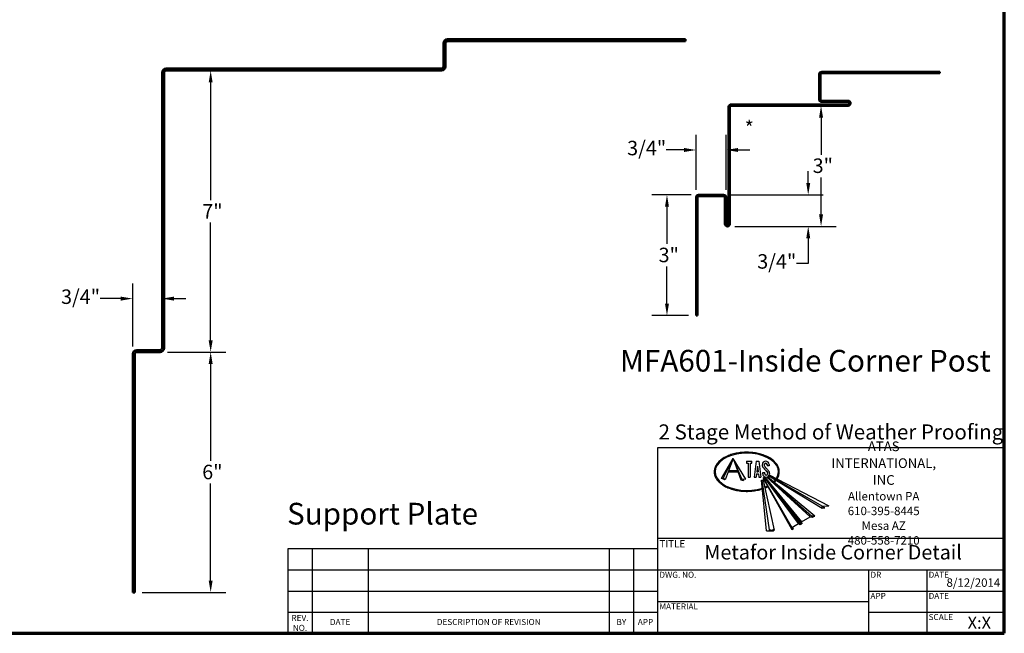
# Model space of a CAD drawing. Units: inches. Extents: x 6 to 334, y 5 to 214.
# Drawn here: x 171 to 334, y 6 to 108 of the extents above; entities that cross this region are included whole.
import ezdxf

# ---------------------------------------------------------------- set-up
doc = ezdxf.new("R2010")
doc.units = ezdxf.units.IN
doc.header["$LTSCALE"] = 20
doc.header["$MEASUREMENT"] = 0
for name, color, linetype, lineweight in [('Border (ANSI)', 7, 'Continuous', 70), ('Dimension (ANSI)', 7, 'Continuous', 25), ('Logo', 7, 'Continuous', 25), ('Sketch Geometry (ANSI)', 7, 'Continuous', 25), ('Symbol (ANSI)', 7, 'Continuous', 25), ('Title (ANSI)', 7, 'Continuous', 50), ('Visible (ANSI)', 7, 'Continuous', 50)]:
    doc.layers.add(name, color=color, linetype=linetype, lineweight=lineweight)
doc.styles.add('Label Text (ANSI)', font='tahoma.ttf')
doc.styles.add('Note Text (ANSI)', font='tahoma.ttf')
doc.styles.add('Title Block Info', font='tahoma.ttf')
doc.styles.add('Title Block Labels', font='tahoma.ttf')
doc.dimstyles.new('Architectural (ANSI)', dxfattribs={"dimscale": 20, "dimtxt": 0.12, "dimasz": 0.098425, "dimexe": 0.125, "dimexo": 0.0625, "dimgap": 0.031496, "dimtad": 0, "dimtih": 1, "dimtoh": 1, "dimdec": 4, "dimrnd": 1e-08, "dimzin": 3, "dimdsep": 46, "dimlunit": 4, "dimtxsty": 'Note Text (ANSI)', "dimcen": 0.09, "dimdle": 0.393701, "dimclrd": 256, "dimclre": 256, "dimclrt": 256, "dimadec": 0, "dimazin": 3, "dimtfac": 1, "dimtofl": 0, "dimtmove": 0, "dimatfit": 3, "dimfxl": 1, "dimfrac": 2, "dimtolj": 1, "dimtzin": 12, "dimlwd": -1, "dimlwe": -1, "dimarcsym": 0})

# ---------------------------------------------------------------- blocks, each defined once
blk = doc.blocks.new('Borders ATAS A Border')
at = {"layer": 'Border (ANSI)'}
for p, q in [((16.7, 0.3), (16.7, 10.7)), ((0.3, 0.3), (16.7, 0.3))]:
    blk.add_line(p, q, dxfattribs=at)
blk = doc.blocks.new('Title Blocks ATAS A-B Title Block')
at = {"layer": 'Logo', "linetype": 'Continuous'}
for p, q in [((5.5128, 4.0299), (5.6086, 4.1959)), ((5.5283, 4.0342), (5.6086, 4.1959)), ((5.6086, 4.1959), (5.544, 4.0185)), ((5.7141, 4.0235), (5.6086, 4.1959)), ((5.6086, 4.1959), (5.6731, 4.0185)), ((5.6809, 4.0264), (5.6086, 4.1959)), ((5.7194, 4.1737), (5.7194, 4.1571)), ((5.7194, 4.1737), (5.7638, 4.1737)), ((5.7638, 4.1571), (5.7638, 4.1737)), ((5.7992, 4.1737), (5.7829, 4.0407)), ((5.7992, 4.1737), (5.8216, 4.1737)), ((5.8216, 4.1737), (5.8379, 4.0407)), ((5.5685, 4.0857), (5.6487, 4.0857)), ((5.5723, 4.0964), (5.6448, 4.0964)), ((5.7194, 4.1571), (5.7335, 4.1571)), ((5.7335, 4.1571), (5.7335, 4.0407)), ((5.7498, 4.1571), (5.7638, 4.1571)), ((5.7498, 4.1571), (5.7498, 4.0407)), ((5.8104, 4.1307), (5.8048, 4.0851)), ((5.8048, 4.0851), (5.816, 4.0851)), ((5.8104, 4.1307), (5.816, 4.0851)), ((5.8521, 4.1351), (5.8512, 4.1461)), ((5.8524, 4.1338), (5.8521, 4.1351)), ((5.8536, 4.1304), (5.8524, 4.1338)), ((5.8544, 4.1285), (5.8536, 4.1304)), ((5.8551, 4.127), (5.8544, 4.1285)), ((5.8564, 4.1243), (5.8551, 4.127)), ((5.8577, 4.1224), (5.8564, 4.1243)), ((5.8582, 4.1216), (5.8577, 4.1224)), ((5.8603, 4.1189), (5.8582, 4.1216)), ((5.8605, 4.1186), (5.8603, 4.1189)), ((5.8632, 4.1153), (5.8605, 4.1186)), ((5.8683, 4.1094), (5.8632, 4.1153)), ((5.8685, 4.135), (5.8679, 4.1461)), ((5.8692, 4.1085), (5.8683, 4.1094)), ((5.8728, 4.1277), (5.8685, 4.135)), ((5.8703, 4.1072), (5.8692, 4.1085)), ((5.8703, 4.1072), (5.8752, 4.102)), ((5.8743, 4.1257), (5.8728, 4.1277)), ((5.8827, 4.116), (5.8743, 4.1257)), ((5.8752, 4.102), (5.8785, 4.0984)), ((5.8785, 4.0984), (5.8869, 4.0887)), ((5.886, 4.1124), (5.8827, 4.116)), ((5.8909, 4.1072), (5.886, 4.1124)), ((5.8869, 4.0887), (5.8884, 4.0867)), ((5.8884, 4.0867), (5.8927, 4.0794)), ((5.89, 4.146), (5.89, 4.1349)), ((5.9067, 4.1349), (5.89, 4.1349)), ((5.8909, 4.1072), (5.892, 4.1059)), ((5.892, 4.1059), (5.8929, 4.105)), ((5.8929, 4.105), (5.898, 4.0991)), ((5.898, 4.0991), (5.9007, 4.0958)), ((5.9007, 4.0958), (5.9009, 4.0955)), ((5.9009, 4.0955), (5.903, 4.0928)), ((5.903, 4.0928), (5.9035, 4.092)), ((5.9035, 4.092), (5.9048, 4.0901)), ((5.9048, 4.0901), (5.9061, 4.0874)), ((5.9061, 4.0874), (5.9068, 4.0859)), ((5.9067, 4.146), (5.9067, 4.1349)), ((5.9068, 4.0859), (5.9076, 4.084)), ((5.9076, 4.084), (5.9088, 4.0806)), ((5.544, 4.0185), (5.5128, 4.0299)), ((5.544, 4.0185), (5.5283, 4.0342)), ((5.6731, 4.0185), (5.6809, 4.0264)), ((5.6731, 4.0185), (5.6945, 4.0128)), ((5.6809, 4.0264), (5.7141, 4.0235)), ((5.6899, 4.0256), (5.6945, 4.0128)), ((5.7335, 4.0407), (5.7498, 4.0407)), ((5.7829, 4.0407), (5.7993, 4.0407)), ((5.8027, 4.0684), (5.7993, 4.0407)), ((5.8027, 4.0684), (5.8181, 4.0684)), ((5.8181, 4.0684), (5.8215, 4.0407)), ((5.8215, 4.0407), (5.8379, 4.0407)), ((5.8447, 4.0144), (5.849, 4.0145)), ((5.8864, 3.5945), (5.8447, 4.0144)), ((5.8489, 4.0155), (5.8498, 4.0167)), ((5.9097, 3.6043), (5.8489, 4.0155)), ((5.8498, 4.0167), (5.8508, 4.0164)), ((5.8508, 4.0164), (5.8529, 4.015)), ((5.8529, 4.015), (5.855, 4.0165)), ((5.8545, 4.0684), (5.8545, 4.0795)), ((5.8545, 4.0795), (5.8712, 4.0795)), ((5.8556, 4.0168), (5.855, 4.0165)), ((5.8569, 4.0159), (5.8556, 4.0168)), ((5.8569, 4.0159), (5.9499, 3.6011)), ((5.8575, 4.035), (5.8662, 4.0401)), ((5.8575, 4.035), (6.0955, 3.6233)), ((5.8575, 4.035), (5.8575, 4.0325)), ((5.8575, 4.0325), (6.0955, 3.6071)), ((6.1511, 3.6555), (5.8662, 4.0401)), ((5.8662, 4.0401), (5.8684, 4.0388)), ((5.8684, 4.0388), (5.8703, 4.0399)), ((5.8684, 4.0388), (6.1651, 3.6475)), ((5.8699, 4.0422), (5.8712, 4.043)), ((5.8699, 4.0422), (6.175, 3.6691)), ((5.8699, 4.0422), (5.8703, 4.0399)), ((6.1776, 3.6545), (5.8703, 4.0399)), ((5.8712, 4.0684), (5.8712, 4.0795)), ((6.2466, 3.7106), (5.8889, 4.0415)), ((5.8918, 4.0424), (6.2613, 3.7172)), ((5.8927, 4.0794), (5.8933, 4.0683)), ((6.2869, 3.7176), (5.8948, 4.0437)), ((5.9048, 4.0523), (6.3477, 3.7843)), ((6.3477, 3.8004), (5.9064, 4.0549)), ((5.9088, 4.0806), (5.9091, 4.0793)), ((5.9088, 4.0605), (6.4035, 3.8034)), ((5.9091, 4.0793), (5.91, 4.0683)), ((6.3477, 3.8004), (6.4035, 3.8034)), ((6.3477, 3.7843), (6.3477, 3.8004)), ((6.3685, 3.7854), (6.3477, 3.7974)), ((6.3477, 3.7843), (6.3685, 3.7854)), ((6.175, 3.6693), (6.2466, 3.7106)), ((6.2466, 3.7106), (6.2682, 3.7087)), ((6.2607, 3.7177), (6.2608, 3.7183)), ((6.2622, 3.7164), (6.2607, 3.7177)), ((6.2608, 3.7183), (6.262, 3.7195)), ((6.2608, 3.7183), (6.2608, 3.7183)), ((6.262, 3.7195), (6.2643, 3.7205)), ((6.2647, 3.7154), (6.2622, 3.7164)), ((6.2643, 3.7205), (6.2723, 3.7195)), ((6.2668, 3.7154), (6.2647, 3.7154)), ((6.2685, 3.7156), (6.2668, 3.7154)), ((6.2682, 3.7087), (6.271, 3.7087)), ((6.2693, 3.7156), (6.2685, 3.7156)), ((6.2718, 3.7148), (6.2693, 3.7156)), ((6.271, 3.7087), (6.2724, 3.7092)), ((6.2738, 3.713), (6.2718, 3.7148)), ((6.2723, 3.7195), (6.2788, 3.7163)), ((6.2724, 3.7092), (6.2731, 3.7099)), ((6.2731, 3.7099), (6.2739, 3.7119)), ((6.2739, 3.7119), (6.2738, 3.713)), ((6.2788, 3.7163), (6.2845, 3.7162)), ((6.2845, 3.7162), (6.2871, 3.7177)), ((5.8864, 3.5945), (5.944, 3.5955)), ((5.9095, 3.5969), (5.9098, 3.6051)), ((5.9098, 3.6051), (5.9178, 3.6049)), ((5.9178, 3.6049), (5.9288, 3.5976)), ((5.9288, 3.5976), (5.9399, 3.6053)), ((5.944, 3.607), (5.9399, 3.6053)), ((5.9499, 3.6011), (5.944, 3.607)), ((5.944, 3.5955), (5.9499, 3.6011)), ((6.0955, 3.6233), (6.1512, 3.6555)), ((6.0955, 3.6233), (6.0955, 3.6071)), ((6.0955, 3.6071), (6.1094, 3.6152)), ((6.1094, 3.6152), (6.1024, 3.6273)), ((6.1512, 3.6555), (6.1652, 3.6474)), ((6.1652, 3.6474), (6.1776, 3.6545)), ((6.175, 3.6693), (6.1776, 3.6545))]:
    blk.add_line(p, q, dxfattribs=at)
at = {"layer": 'Logo', "color": 7, "linetype": 'Continuous', "lineweight": 25}
blk.add_line((5.9006, 4.0476), (5.903, 4.0501), dxfattribs=at)
at = {"layer": 'Logo', "linetype": 'Continuous'}
for centre, radius, start, end in [((5.879, 4.146), 0.0277, 0, 180), ((5.879, 4.146), 0.0111, 0, 180), ((5.8822, 4.0684), 0.0277, 180, 0), ((5.8822, 4.0684), 0.0111, 180, 0)]:
    blk.add_arc(centre, radius, start, end, dxfattribs=at)
at = {"layer": 'Logo'}
for start_param, end_param in [(5.920587, 11.509279), (5.721945, 5.844109), (5.311273, 5.424577)]:
    blk.add_ellipse((5.7221, 4.0849), major_axis=(0.2627, 0), ratio=0.589286, start_param=start_param, end_param=end_param, dxfattribs=at)
for points in [[(5.9742, 4.0266), (5.9873, 4.0542), (5.992, 4.0831), (5.9882, 4.1121), (5.9761, 4.14), (5.9562, 4.1658), (5.9293, 4.1889), (5.8963, 4.2087), (5.8583, 4.2249), (5.8164, 4.2368), (5.7716, 4.2442), (5.7253, 4.2468), (5.679, 4.2448), (5.6339, 4.2381), (5.5913, 4.2269), (5.5527, 4.2113), (5.5191, 4.1919), (5.4913, 4.1691), (5.4704, 4.1437), (5.457, 4.1161), (5.4522, 4.0872), (5.4558, 4.0583), (5.4677, 4.0303), (5.4874, 4.0044), (5.5141, 3.9812), (5.5469, 3.9613), (5.5848, 3.9451), (5.6268, 3.9331), (5.6716, 3.9256), (5.7178, 3.9228), (5.7642, 3.9247), (5.8093, 3.9314), (5.8519, 3.9426)], [(5.9501, 3.9978), (5.9544, 4.002), (5.9585, 4.0064), (5.9624, 4.0108), (5.9661, 4.0152)], [(5.8717, 3.9498), (5.8783, 3.9525), (5.8848, 3.9553), (5.8911, 3.9582), (5.8973, 3.9613)]]:
    blk.add_spline(points, degree=3, dxfattribs=at)
at = {"layer": 'Sketch Geometry (ANSI)'}
for p, q in [((7.8575, 4.2837), (4.9825, 4.2837)), ((4.9825, 4.2837), (4.9825, 2.7462)), ((7.8575, 2.7462), (7.8575, 4.2837)), ((4.9825, 3.5337), (7.8575, 3.5337)), ((1.9175, 3.4462), (1.9175, 2.7462)), ((4.9825, 3.4462), (1.9175, 3.4462)), ((2.1175, 3.4462), (2.1175, 2.7462)), ((2.5825, 3.4462), (2.5825, 2.7462)), ((4.5825, 3.4462), (4.5825, 2.7462)), ((4.7825, 3.4462), (4.7825, 2.7462)), ((1.9175, 3.2712), (4.9825, 3.2712)), ((4.9825, 3.2712), (7.8575, 3.2712)), ((6.7325, 3.2712), (6.7325, 2.7462)), ((7.2147, 3.2712), (7.2147, 2.7462)), ((1.9175, 3.0962), (4.9825, 3.0962)), ((6.7325, 3.0962), (7.8575, 3.0962)), ((4.9825, 3.0087), (6.7325, 3.0087)), ((1.9175, 2.9212), (4.9825, 2.9212)), ((6.7325, 2.9212), (7.8575, 2.9212)), ((1.9175, 2.7462), (4.9825, 2.7462)), ((4.9825, 2.7462), (7.8575, 2.7462))]:
    blk.add_line(p, q, dxfattribs=at)
at = {"layer": 'Symbol (ANSI)', "char_height": 0.05, "attachment_point": 5, "style": 'Title Block Labels'}
for s, insert, line_spacing_factor in [('{\\H1.6x;ATAS INTERNATIONAL, INC\\P\\H0.875x;Allentown PA\\H1.3631x; \\H0.73365x;\\P610-395-8445\\H1.1376x; \\H0.87902x;\\PMesa AZ\\H1.1946x; \\H0.83708x;\\P480-558-7210\\H1.1855x; }', (6.8575, 3.9087), 1.04605), ('REV.\\PNO.', (2.0175, 2.8259), 0.987884)]:
    blk.add_mtext(s, dxfattribs=dict(at, insert=insert, line_spacing_factor=line_spacing_factor))
at = {"layer": 'Symbol (ANSI)'}
for s, insert, char_height, attachment_point, style in [('\\fTahoma|b0|i0;\\H0.0600;TITLE', (4.9975, 3.5187), 0.06, 1, 'Title Block Labels'), ('DWG. NO.', (4.9975, 3.2562), 0.05, 1, 'Title Block Labels'), ('DR', (6.7475, 3.2562), 0.05, 1, 'Title Block Labels'), ('DATE', (7.2297, 3.2562), 0.05, 1, 'Title Block Labels'), ('APP', (6.7475, 3.0812), 0.05, 1, 'Title Block Labels'), ('DATE', (7.2297, 3.0812), 0.05, 1, 'Title Block Labels'), ('MATERIAL', (4.9975, 2.9937), 0.05, 1, 'Title Block Labels'), ('DATE', (2.35, 2.8337), 0.05, 5, 'Title Block Labels'), ('DESCRIPTION OF REVISION', (3.5825, 2.8337), 0.05, 5, 'Title Block Labels'), ('BY', (4.6825, 2.8337), 0.05, 5, 'Title Block Labels'), ('APP', (4.8825, 2.8337), 0.05, 5, 'Title Block Labels'), ('SCALE', (7.2297, 2.9062), 0.05, 1, 'Title Block Labels'), ('\\fTahoma|b0|i0;\\H0.1000;X:X', (7.7475, 2.8337), 0.1, 6, 'Title Block Info')]:
    blk.add_mtext(s, dxfattribs=dict(at, insert=insert, char_height=char_height, attachment_point=attachment_point, style=style))
at = {"layer": 'Symbol (ANSI)', "style": 'Title Block Info'}
blk.add_attdef('CREATION_DATE_001', (7.3784, 3.1314), '', height=0.07, dxfattribs=at)
at = {"layer": 'Title (ANSI)', "attachment_point": 5, "style": 'Note Text (ANSI)'}
for s, insert, char_height in [('\\fTahoma|b0|i0;\\H0.1250;2 Stage Method of Weather Proofing', (6.42, 4.4153), 0.125), (' Metafor Inside Corner Detail', (6.42, 3.4025), 0.12), ('\\fTahoma|b0|i0;\\H0.1000; ', (5.8575, 3.14), 0.1), ('\\fTahoma|b0|i0;\\H0.1000; ', (5.8575, 2.8775), 0.1)]:
    blk.add_mtext(s, dxfattribs=dict(at, insert=insert, char_height=char_height))
blk = doc.blocks.new('*D8')
at = {"layer": 'Defpoints', "color": 0, "transparency": 16777216}
for p in [(278.06, 78.67), (283.31, 78.67), (282.88, 58.67)]:
    blk.add_point(p, dxfattribs=at)
at = {"layer": 'Dimension (ANSI)', "transparency": 16777216}
for p, q in [((282.06, 78.67), (275.56, 78.67)), ((278.06, 76.71), (278.06, 70.55)), ((278.06, 60.64), (278.06, 66.8)), ((281.63, 58.67), (275.56, 58.67))]:
    blk.add_line(p, q, dxfattribs=at)
for points in [[(277.73, 76.71), (278.39, 76.71), (278.06, 78.67)], [(277.73, 60.64), (278.39, 60.64), (278.06, 58.67)]]:
    blk.add_solid(points, dxfattribs=at)
at = {"layer": 'Dimension (ANSI)', "transparency": 16777216, "insert": (276.67, 69.92), "char_height": 2.4, "attachment_point": 1, "style": 'Note Text (ANSI)'}
blk.add_mtext('\\A1;3"', dxfattribs=at)
blk = doc.blocks.new('*D9')
at = {"layer": 'Defpoints', "color": 0, "transparency": 16777216}
for p in [(287.88, 86.12), (282.88, 78.25), (287.88, 78.25)]:
    blk.add_point(p, dxfattribs=at)
at = {"layer": 'Dimension (ANSI)', "transparency": 16777216}
for p, q in [((282.88, 79.5), (282.88, 88.62)), ((287.88, 79.5), (287.88, 88.62)), ((280.91, 86.12), (277.94, 86.12)), ((289.85, 86.12), (291.82, 86.12))]:
    blk.add_line(p, q, dxfattribs=at)
for points in [[(280.91, 86.45), (280.91, 85.79), (282.88, 86.12)], [(289.85, 86.45), (289.85, 85.79), (287.88, 86.12)]]:
    blk.add_solid(points, dxfattribs=at)
at = {"layer": 'Dimension (ANSI)', "transparency": 16777216, "insert": (271.46, 87.64), "char_height": 2.4, "attachment_point": 1, "style": 'Note Text (ANSI)'}
blk.add_mtext('\\A1;3/4"', dxfattribs=at)
blk = doc.blocks.new('*D10')
at = {"layer": 'Defpoints', "color": 0, "transparency": 16777216}
for p in [(287.46, 78.67), (301.48, 78.67), (288.09, 73.46)]:
    blk.add_point(p, dxfattribs=at)
at = {"layer": 'Dimension (ANSI)', "transparency": 16777216}
for p, q in [((301.48, 80.64), (301.48, 82.61)), ((288.71, 78.67), (303.98, 78.67)), ((289.34, 73.46), (303.98, 73.46)), ((301.48, 71.49), (301.48, 67.33)), ((301.48, 67.33), (299.52, 67.33))]:
    blk.add_line(p, q, dxfattribs=at)
for points in [[(301.16, 80.64), (301.81, 80.64), (301.48, 78.67)], [(301.16, 71.49), (301.81, 71.49), (301.48, 73.46)]]:
    blk.add_solid(points, dxfattribs=at)
at = {"layer": 'Dimension (ANSI)', "transparency": 16777216, "insert": (293.03, 68.85), "char_height": 2.4, "attachment_point": 1, "style": 'Note Text (ANSI)'}
blk.add_mtext('\\A1;3/4"', dxfattribs=at)
blk = doc.blocks.new('*D11')
at = {"layer": 'Defpoints', "color": 0, "transparency": 16777216}
for p in [(303.61, 93.46), (308.09, 93.46), (288.09, 73.46)]:
    blk.add_point(p, dxfattribs=at)
at = {"layer": 'Dimension (ANSI)', "transparency": 16777216}
for p, q in [((303.61, 91.49), (303.61, 85.34)), ((303.61, 75.43), (303.61, 81.58)), ((289.34, 73.46), (306.11, 73.46))]:
    blk.add_line(p, q, dxfattribs=at)
for points in [[(303.28, 91.49), (303.94, 91.49), (303.61, 93.46)], [(303.28, 75.43), (303.94, 75.43), (303.61, 73.46)]]:
    blk.add_solid(points, dxfattribs=at)
at = {"layer": 'Dimension (ANSI)', "transparency": 16777216, "insert": (302.22, 84.71), "char_height": 2.4, "attachment_point": 1, "style": 'Note Text (ANSI)'}
blk.add_mtext('\\A1;3"', dxfattribs=at)
blk = doc.blocks.new('*D12')
at = {"layer": 'Defpoints', "color": 0, "transparency": 16777216}
for p in [(193.99, 52.61), (202.39, 52.61), (189.79, 12.78)]:
    blk.add_point(p, dxfattribs=at)
at = {"layer": 'Dimension (ANSI)', "transparency": 16777216}
for p, q in [((195.24, 52.61), (204.89, 52.61)), ((202.39, 50.64), (202.39, 34.57)), ((202.39, 14.75), (202.39, 30.82)), ((191.04, 12.78), (204.89, 12.78))]:
    blk.add_line(p, q, dxfattribs=at)
for points in [[(202.06, 50.64), (202.72, 50.64), (202.39, 52.61)], [(202.06, 14.75), (202.72, 14.75), (202.39, 12.78)]]:
    blk.add_solid(points, dxfattribs=at)
at = {"layer": 'Dimension (ANSI)', "transparency": 16777216, "insert": (200.99, 33.94), "char_height": 2.4, "attachment_point": 1, "style": 'Note Text (ANSI)'}
blk.add_mtext('\\A1;6"', dxfattribs=at)
blk = doc.blocks.new('*D13')
at = {"layer": 'Defpoints', "color": 0, "transparency": 16777216}
for p in [(202.39, 99.28), (202.39, 99.28), (193.99, 52.61)]:
    blk.add_point(p, dxfattribs=at)
at = {"layer": 'Dimension (ANSI)', "transparency": 16777216}
for p, q in [((202.39, 97.31), (202.39, 77.78)), ((202.39, 54.58), (202.39, 74.12)), ((195.24, 52.61), (204.89, 52.61))]:
    blk.add_line(p, q, dxfattribs=at)
for points in [[(202.06, 97.31), (202.72, 97.31), (202.39, 99.28)], [(202.06, 54.58), (202.72, 54.58), (202.39, 52.61)]]:
    blk.add_solid(points, dxfattribs=at)
at = {"layer": 'Dimension (ANSI)', "transparency": 16777216, "insert": (201, 77.15), "char_height": 2.4, "attachment_point": 1, "style": 'Note Text (ANSI)'}
blk.add_mtext('\\A1;7"', dxfattribs=at)
blk = doc.blocks.new('*D14')
at = {"layer": 'Defpoints', "color": 0, "transparency": 16777216}
for p in [(189.46, 61.48), (194.33, 61.48), (189.46, 52.28)]:
    blk.add_point(p, dxfattribs=at)
at = {"layer": 'Dimension (ANSI)', "transparency": 16777216}
for p, q in [((189.46, 53.53), (189.46, 63.98)), ((187.49, 61.48), (184.06, 61.48)), ((196.29, 61.48), (198.26, 61.48))]:
    blk.add_line(p, q, dxfattribs=at)
for points in [[(187.49, 61.81), (187.49, 61.15), (189.46, 61.48)], [(196.29, 61.81), (196.29, 61.15), (194.33, 61.48)]]:
    blk.add_solid(points, dxfattribs=at)
at = {"layer": 'Dimension (ANSI)', "transparency": 16777216, "insert": (177.58, 63), "char_height": 2.4, "attachment_point": 1, "style": 'Note Text (ANSI)'}
blk.add_mtext('\\A1;3/4"', dxfattribs=at)

msp = doc.modelspace()

# ---------------------------------------------------------------- linework, layer by layer
at = {"layer": 'Visible (ANSI)', "color": 1, "true_color": 0xff0000}
for p, q in [((240.99222, 103.8124), (240.99222, 99.94573)), ((241.32556, 99.94573), (241.32556, 103.8124)), ((281.15889, 104.47907), (241.65889, 104.47907)), ((241.65889, 104.14573), (281.15889, 104.14573)), ((281.15889, 104.14573), (281.15889, 104.47907)), ((240.65889, 99.6124), (194.99222, 99.6124)), ((194.32556, 98.94573), (194.32556, 53.27907)), ((194.65889, 53.27907), (194.65889, 98.94573)), ((194.99222, 99.27907), (240.65889, 99.27907)), ((303.28965, 98.65496), (303.28965, 94.5083)), ((303.50298, 94.5083), (303.50298, 98.65496)), ((323.28965, 99.08163), (303.71632, 99.08163)), ((303.71632, 98.8683), (323.28965, 98.8683)), ((323.28965, 98.8683), (323.28965, 99.08163)), ((288.28965, 93.2483), (288.28965, 73.8783)), ((288.50298, 73.8783), (288.50298, 93.2483)), ((308.08632, 93.67496), (288.71632, 93.67496)), ((288.71632, 93.46163), (308.08632, 93.46163)), ((308.08632, 94.29496), (303.71632, 94.29496)), ((303.71632, 94.08163), (308.08632, 94.08163)), ((287.45632, 78.67496), (283.30965, 78.67496)), ((283.30965, 78.46163), (287.45632, 78.46163)), ((282.88298, 78.2483), (282.88298, 58.67496)), ((283.09632, 58.67496), (283.09632, 78.2483)), ((287.66965, 78.2483), (287.66965, 73.8783)), ((287.88298, 73.8783), (287.88298, 78.2483)), ((283.09632, 58.67496), (282.88298, 58.67496)), ((189.45889, 52.27907), (189.45889, 12.77907)), ((189.79222, 12.77907), (189.79222, 52.27907)), ((193.99222, 52.94573), (190.12556, 52.94573)), ((190.12556, 52.6124), (193.99222, 52.6124)), ((189.79222, 12.77907), (189.45889, 12.77907))]:
    msp.add_line(p, q, dxfattribs=at)
for centre, radius, start, end in [((241.65889, 103.8124), 0.66667, 90, 180), ((241.65889, 103.8124), 0.33333, 90, 180), ((194.99222, 98.94573), 0.66667, 90, 180), ((240.65889, 99.94573), 0.66667, 270, 0), ((240.65889, 99.94573), 0.33333, 270, 0), ((194.99222, 98.94573), 0.33333, 90, 180), ((303.71632, 98.65496), 0.42667, 90, 180), ((303.71632, 98.65496), 0.21333, 90, 180), ((288.71632, 93.2483), 0.42667, 90, 180), ((288.71632, 93.2483), 0.21333, 90, 180), ((303.71632, 94.5083), 0.42667, 180, 270), ((303.71632, 94.5083), 0.21333, 180, 270), ((308.08632, 93.8783), 0.41667, 270, 90), ((308.08632, 93.8783), 0.20333, 270, 90), ((283.30965, 78.2483), 0.42667, 90, 180), ((283.30965, 78.2483), 0.21333, 90, 180), ((287.45632, 78.2483), 0.42667, 0, 90), ((287.45632, 78.2483), 0.21333, 0, 90), ((288.08632, 73.8783), 0.41667, 180, 0), ((288.08632, 73.8783), 0.20333, 180, 0), ((190.12556, 52.27907), 0.66667, 90, 180), ((190.12556, 52.27907), 0.33333, 90, 180), ((193.99222, 53.27907), 0.66667, 270, 0), ((193.99222, 53.27907), 0.33333, 270, 0)]:
    msp.add_arc(centre, radius, start, end, dxfattribs=at)

# ---------------------------------------------------------------- block references
at = {"xscale": 20, "yscale": 20, "zscale": 20}
msp.add_blockref('Borders ATAS A Border', (0, 0), dxfattribs=at)
msp.add_blockref('Title Blocks ATAS A-B Title Block', (176.84974, -48.92428), dxfattribs=at).add_auto_attribs({'CREATION_DATE_001': '8/12/2014'})

# ---------------------------------------------------------------- texts
at = {"layer": 'Symbol (ANSI)'}
for s, insert, char_height, attachment_point, style in [('*', (290.93371, 90.96267), 2.4, 1, 'Note Text (ANSI)'), ('MFA601-Inside Corner Post', (270.26191, 48.26046), 3.5999999, 7, 'Label Text (ANSI)'), ('Support Plate ', (215.05971, 22.90357), 3.5999999, 7, 'Label Text (ANSI)')]:
    msp.add_mtext(s, dxfattribs=dict(at, insert=insert, char_height=char_height, attachment_point=attachment_point, style=style))

# ---------------------------------------------------------------- dimensions: what is measured, and where the dimension line sits
at = {"layer": 'Dimension (ANSI)'}
for base, p1, p2, angle, override, picture, middle in [((202.39138, 99.27907), (193.99222, 52.6124), (202.39138, 99.27907), 270, {"dimdec": 4, "dimlfac": 0.15, "dimse2": 1, "dimtp": 0, "dimtm": 0, "dimtdec": 2, "dimatfit": 1}, '*D13', (202.39138, 75.94573)), ((303.60996, 93.46163), (288.08632, 73.46163), (308.08632, 93.46163), 270, {"dimdec": 4, "dimlfac": 0.15, "dimse2": 1, "dimtp": 0, "dimtm": 0, "dimtdec": 2, "dimatfit": 1}, '*D11', (303.60996, 83.46163)), ((287.88298, 86.12231), (282.88298, 78.2483), (287.88298, 78.2483), 180, {"dimtih": 0, "dimtoh": 0, "dimdec": 4, "dimlfac": 0.15, "dimtp": 0, "dimtm": 0, "dimtdec": 2, "dimatfit": 1}, '*D9', (274.38322, 86.12231)), ((301.48421, 78.67496), (288.08632, 73.46163), (287.45632, 78.67496), 90, {"dimdec": 2, "dimlfac": 0.15, "dimtp": 0, "dimtm": 0, "dimtdec": 2, "dimatfit": 1}, '*D10', (295.96033, 67.33221)), ((278.0603, 78.67496), (282.88298, 58.67496), (283.30965, 78.67496), 90, {"dimdec": 4, "dimlfac": 0.15, "dimtp": 0, "dimtm": 0, "dimtdec": 2, "dimatfit": 1}, '*D8', (278.0603, 68.67496)), ((189.45889, 61.48095), (194.32556, 61.48095), (189.45889, 52.27907), 180, {"dimtih": 0, "dimtoh": 0, "dimdec": 4, "dimlfac": 0.15, "dimse1": 1, "dimtp": 0, "dimtm": 0, "dimtdec": 2, "dimatfit": 1}, '*D14', (180.50378, 61.48095)), ((202.39065, 52.6124), (189.79222, 12.77907), (193.99222, 52.6124), 270, {"dimdec": 4, "dimlfac": 0.15, "dimtp": 0, "dimtm": 0, "dimtdec": 2, "dimatfit": 1}, '*D12', (202.39065, 32.69573))]:
    dim = msp.add_linear_dim(base=base, p1=p1, p2=p2, angle=angle, dimstyle='Architectural (ANSI)', override=override, dxfattribs=at)
    dim.commit()
    dim.dimension.update_dxf_attribs({"geometry": picture, "text_midpoint": middle, "dimtype": 160})

doc.saveas('drawing.dxf')
